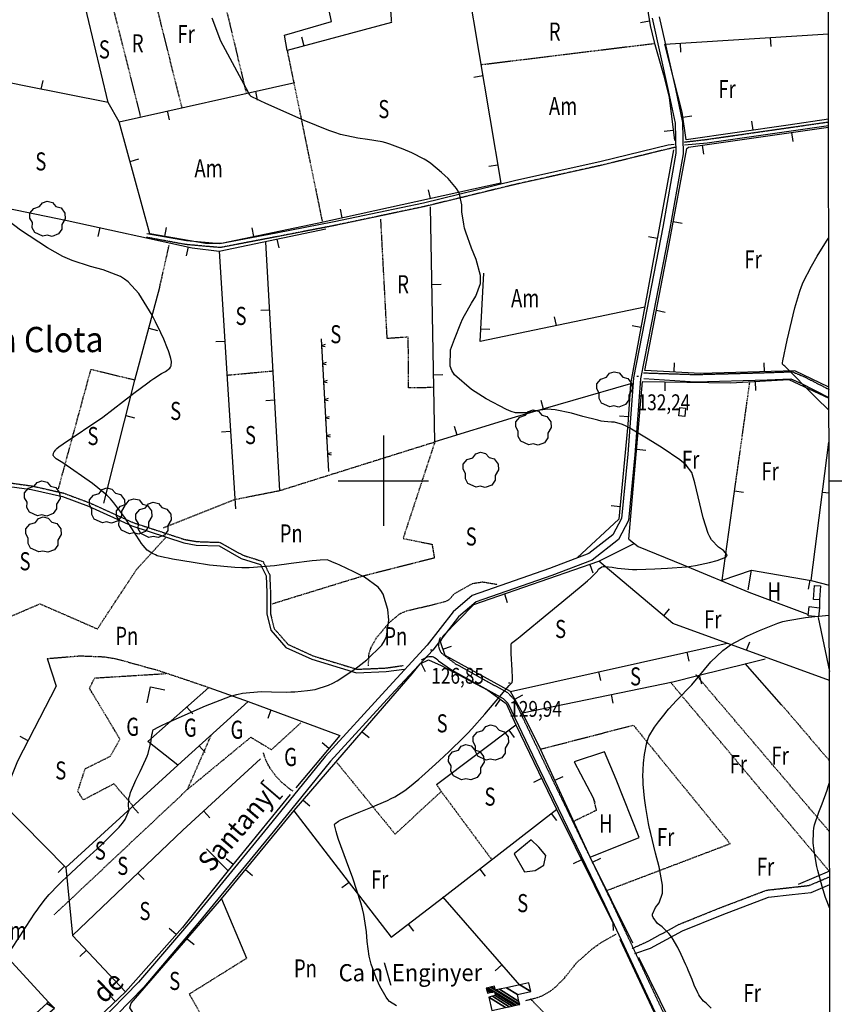
# Model space of a CAD drawing. Extents: x 508897 to 513518, y 4365079 to 4368290.
# Drawn here: x 512299 to 512750, y 4366710 to 4367255 of the extents above; entities that cross this region are included whole.
import ezdxf
from ezdxf.enums import TextEntityAlignment as Align

# ---------------------------------------------------------------- set-up
doc = ezdxf.new("R2010")
doc.units = 0
doc.header["$MEASUREMENT"] = 0
for name, pattern in [('DASHED', [0.75, 0.5, -0.25]), ('DOT', [0.25, 0, -0.25]), ('HIDDEN', [0.375, 0.25, -0.125])]:
    doc.linetypes.add(name, pattern=pattern)
for name, color, linetype in [('1', 7, 'CONTINUOUS'), ('24', 7, 'CONTINUOUS'), ('25', 7, 'CONTINUOUS'), ('29', 7, 'CONTINUOUS'), ('3', 7, 'CONTINUOUS'), ('31', 7, 'CONTINUOUS'), ('37', 7, 'CONTINUOUS'), ('38', 7, 'CONTINUOUS'), ('47', 7, 'CONTINUOUS'), ('5', 7, 'CONTINUOUS'), ('50', 7, 'CONTINUOUS'), ('51', 7, 'CONTINUOUS'), ('6', 7, 'CONTINUOUS'), ('7', 7, 'CONTINUOUS'), ('8', 7, 'CONTINUOUS'), ('9', 7, 'CONTINUOUS'), ('PATTERN_CLASS', 7, 'CONTINUOUS')]:
    doc.layers.add(name, color=color, linetype=linetype)
doc.styles.get("Standard").update_dxf_attribs({"font": 'txt', "height": 0.2})

# ---------------------------------------------------------------- blocks, each defined once
blk = doc.blocks.new('ARBRE')
at = {"layer": '29', "color": 3, "linetype": 'Continuous'}
blk.add_lwpolyline([(-2.6, -9.04), (-7.14, -6.92), (-8.55, -4.38), (-8.45, -1.4), (-9.82, 1.01), (-9.78, 3.76), (-7.62, 6.36), (-4.43, 7.36), (-2.78, 9.55), (-0.21, 10.38), (2.65, 9.73), (4.6, 7.46), (7.41, 6.64), (9.54, 3.79), (9.78, 0.66), (7.9, -2.49), (7.9, -5.17), (6.08, -7.78), (2.46, -9.12), (-0.31, -8.49), (-2.6, -9.04)], dxfattribs=at)
blk = doc.blocks.new('COTA')
at = {"layer": '7', "color": 7, "linetype": 'Continuous'}
blk.add_line((-0.5, 0), (0.5, 0), dxfattribs=at)

msp = doc.modelspace()

# ---------------------------------------------------------------- linework, layer by layer
at = {"layer": '1', "color": 7, "linetype": 'Continuous'}
for p, q in [((512500, 4367025), (512500, 4366975)), ((512475, 4367000), (512525, 4367000)), ((512746.67, 4367000), (512816.93, 4367000))]:
    msp.add_line(p, q, dxfattribs=at)
msp.add_lwpolyline([(509162.8, 4365625.1), (512748.8, 4365629.8), (512745.2, 4367942), (509160.3, 4367937.3), (509162.8, 4365625.1)], dxfattribs=at)
at = {"layer": '24', "color": 3, "linetype": 'Continuous'}
for p, q in [((512465.6, 4367078.48), (512466.01, 4367070.99)), ((512466.15, 4367068.49), (512466.56, 4367061)), ((512466.7, 4367058.5), (512467.11, 4367051.01)), ((512467.25, 4367048.51), (512467.66, 4367041.02)), ((512467.8, 4367038.52), (512468.2, 4367031.03)), ((512468.34, 4367028.53), (512468.74, 4367021.04)), ((512468.88, 4367018.54), (512469.28, 4367011.05)), ((512469.42, 4367008.55), (512469.61, 4367005.04))]:
    msp.add_line(p, q, dxfattribs=at)
for points in [[(512467.77, 4367075.38), (512465.8, 4367074.74), (512467.83, 4367074.32)], [(512468.32, 4367065.4), (512466.35, 4367064.75), (512468.38, 4367064.33)], [(512468.86, 4367055.41), (512466.89, 4367054.77), (512468.92, 4367054.35)], [(512469.41, 4367045.43), (512467.44, 4367044.78), (512469.47, 4367044.36)], [(512469.95, 4367035.44), (512467.99, 4367034.8), (512470.01, 4367034.37)], [(512470.5, 4367025.46), (512468.53, 4367024.81), (512470.56, 4367024.39)], [(512471.04, 4367015.47), (512469.08, 4367014.82), (512471.1, 4367014.4)]]:
    msp.add_lwpolyline(points, dxfattribs=at)
at = {"layer": '25', "color": 3, "linetype": 'DASHED'}
for p, q in [((512501.66, 4367292.41), (512504.43, 4367253.5)), ((512369.12, 4367283.41), (512388.4, 4367206.47)), ((512346.31, 4367277.98), (512365.61, 4367200.99)), ((512554.06, 4367230.28), (512649.59, 4367241.97)), ((512446.74, 4367238.04), (512466.11, 4367143.61)), ((512376.2, 4367107.16), (512381.46, 4367130.58)), ((512413.59, 4367058.47), (512438.93, 4367060.8)), ((512694.91, 4366998.08), (512702.79, 4367054.44)), ((512746.96, 4366805.77), (512673.02, 4366892.57)), ((512747, 4366783.67), (512658.85, 4366888.55)), ((512720.41, 4366876.07), (512746.9, 4366845.04)), ((512391.54, 4366829.16), (512404.61, 4366858.99)), ((512532.06, 4366828.02), (512559.57, 4366790.85)), ((512581.24, 4366713.36), (512616.69, 4366677.56))]:
    msp.add_line(p, q, dxfattribs=at)
for points in [[(512375.36, 4367284.79), (512406.26, 4367289.11), (512424.16, 4367214.21)], [(512527.97, 4367051.53), (512513.88, 4367051.45), (512513.78, 4367079.49), (512502.1, 4367078.7), (512498.58, 4367144.83)], [(512362.4, 4367055.66), (512337.98, 4367061.55), (512320.01, 4366995.56)], [(512378.23, 4366974.03), (512417.88, 4366989.69), (512442.73, 4366994.61), (512528.49, 4367021.51)], [(512528.49, 4367021.51), (512510.88, 4366968.06), (512526.94, 4366964.87), (512528.19, 4366957.24), (512488.1, 4366947.06), (512438.42, 4366931.79)], [(512226.78, 4366891.86), (512246.42, 4366899.65), (512270.4, 4366902.53), (512282.7, 4366920.21), (512309.9, 4366931.9), (512341.72, 4366918.01), (512363.33, 4366950.84), (512379.31, 4366968.37)], [(512491.71, 4366897.49), (512492.05, 4366904.36), (512493.22, 4366907.75), (512495.95, 4366912.79), (512503.16, 4366921.41), (512509.11, 4366926.43), (512512.54, 4366927.95), (512527.73, 4366931.51), (512534.91, 4366933.38), (512536.79, 4366934.59), (512538.86, 4366936.96), (512540.02, 4366937.99), (512549.5, 4366943.21), (512554.86, 4366944.04), (512563.04, 4366942.69)], [(512313.84, 4366901.61), (512332.16, 4366903.12), (512345.48, 4366902.59), (512352.14, 4366901.49), (512374.93, 4366895.17), (512390.85, 4366889.86), (512403.41, 4366885.59)], [(512361.36, 4366820.16), (512350.84, 4366832.27), (512333.88, 4366823.35), (512330.87, 4366828.18), (512334.94, 4366840.65), (512348.96, 4366847.58), (512354.2, 4366856.98), (512337.31, 4366885.16), (512340.23, 4366890.88), (512380.03, 4366893.33)], [(512317.84, 4366759.89), (512391.54, 4366829.16), (512426.59, 4366858.05), (512438.03, 4366851.19), (512454.28, 4366866.04)], [(512586.97, 4366851.51), (512638.38, 4366864.72), (512691.98, 4366799.07), (512623.67, 4366773.16)], [(512473.7, 4366844.72), (512506.44, 4366804.5), (512532.06, 4366828.02), (512529.43, 4366831.91)], [(512616.02, 4366824.56), (512617.83, 4366817.59), (512604.81, 4366811.25)], [(512407.11, 4366690.39), (512392.55, 4366715.97), (512424.31, 4366735.8)]]:
    msp.add_lwpolyline(points, dxfattribs=at)
at = {"layer": '37', "color": 1, "linetype": 'Continuous'}
for points in [[(512652.65, 4367256.78), (512661.59, 4367216.79), (512665.56, 4367198.31), (512665.88, 4367180.89), (512658.52, 4367139.6), (512648.47, 4367087.45), (512642.35, 4367056.35), (512639.24, 4367014.4), (512635.68, 4366977.94), (512630.18, 4366967.43), (512615.61, 4366956.14), (512593.32, 4366947.62), (512551.26, 4366933.07), (512541.6, 4366924.63), (512527.3, 4366906.33), (512504.17, 4366881.26), (512470.79, 4366844.77), (512439, 4366805.64), (512397.35, 4366754.91), (512367.35, 4366719.79), (512344.88, 4366696.74)], [(512648.73, 4367256.02), (512657.69, 4367215.93), (512661.56, 4367197.85), (512661.88, 4367181.21), (512654.58, 4367140.32), (512644.55, 4367088.21), (512638.37, 4367056.89), (512635.26, 4367014.74), (512631.78, 4366979.1), (512627.04, 4366970.05), (512613.63, 4366959.66), (512591.96, 4366951.38), (512549.22, 4366936.59), (512538.68, 4366927.39), (512524.24, 4366908.93), (512501.23, 4366883.96), (512467.75, 4366847.39), (512435.9, 4366808.16), (512394.29, 4366757.47), (512364.39, 4366722.49), (512342.06, 4366699.58)]]:
    msp.add_lwpolyline(points, dxfattribs=at)
at = {"layer": '38', "color": 7, "linetype": 'HIDDEN'}
for points in [[(512666.71, 4367187.45), (512679.02, 4367188.89), (512746.35, 4367198.55)], [(512661.43, 4367184.45), (512657.96, 4367183.7), (512621, 4367174.64), (512573.06, 4367163.98), (512522.57, 4367151.7), (512473.23, 4367141.29), (512440.94, 4367135.03), (512409.64, 4367129.02), (512390.72, 4367130.7), (512368.78, 4367134.72)], [(512644.05, 4367059.7), (512672.87, 4367058.77), (512712.34, 4367059.84), (512726.23, 4367060.33), (512732.8, 4367057.62), (512746.58, 4367050.57)], [(512285.32, 4366999.9), (512305.59, 4366997.11), (512322.88, 4366993.2), (512337.5, 4366987.75), (512361.42, 4366976.86), (512389.94, 4366967.52), (512396.64, 4366966.34), (512409.58, 4366965.9), (512422.13, 4366958.84), (512433.39, 4366955.3), (512437.06, 4366947.93), (512437.5, 4366938.25), (512437.45, 4366926.66), (512439.49, 4366918.21), (512447.27, 4366909.42), (512461.14, 4366903.07), (512485.46, 4366895.69), (512501.4, 4366896.38), (512511.14, 4366897.79)], [(512531.43, 4366913.33), (512531, 4366912.15), (512530.81, 4366911.36), (512530.59, 4366909.77), (512530.59, 4366908.34), (512530.7, 4366907.62), (512531.01, 4366906.55), (512531.45, 4366905.63), (512531.71, 4366905.22), (512532.17, 4366904.64), (512533.04, 4366903.87)], [(512533.04, 4366903.87), (512539.79, 4366898.77), (512568.77, 4366882.73), (512572.19, 4366879.15), (512590.02, 4366841.96), (512626.01, 4366767.5), (512653.93, 4366707.81), (512671.82, 4366670.26), (512680.66, 4366653.19), (512686.55, 4366648.57), (512696.68, 4366644.86), (512719.66, 4366635.99), (512747.25, 4366624.82)], [(512637.69, 4366741.17), (512646.05, 4366744.96), (512663.89, 4366754.62), (512686.01, 4366763.56), (512712.17, 4366773.46), (512725.88, 4366774.96), (512735.68, 4366776.06), (512747, 4366780.86)]]:
    msp.add_lwpolyline(points, dxfattribs=at)
at = {"layer": '38', "color": 7, "linetype": 'Continuous'}
for points in [[(512666.74, 4367185.86), (512679.26, 4367186.91), (512746.36, 4367196.52)], [(512660.88, 4367186.01), (512657.56, 4367185.66), (512620.54, 4367176.58), (512572.6, 4367165.92), (512522.13, 4367153.66), (512472.83, 4367143.25), (512440.56, 4367136.99), (512409.54, 4367131.04), (512390.98, 4367132.68), (512369.14, 4367136.68)], [(512644.19, 4367056.52), (512672.83, 4367054.77), (512712.46, 4367055.84), (512725.51, 4367056.31), (512731.12, 4367053.98), (512746.59, 4367046.07)], [(512284.78, 4366997.96), (512305.23, 4366995.15), (512322.3, 4366991.28), (512336.74, 4366985.91), (512360.7, 4366975), (512389.46, 4366965.58), (512396.44, 4366964.34), (512409.02, 4366963.92), (512421.33, 4366957), (512431.97, 4366953.64), (512435.08, 4366947.41), (512435.5, 4366938.21), (512435.45, 4366926.42), (512437.67, 4366917.25), (512446.05, 4366907.78), (512460.42, 4366901.19), (512485.2, 4366893.67), (512501.58, 4366894.38), (512511.42, 4366895.81)], [(512530.44, 4366900.29), (512530.07, 4366900.74), (512529.25, 4366901.51), (512528.33, 4366902.09), (512527.68, 4366902.36), (512527.24, 4366902.5), (512526.34, 4366902.65), (512525.66, 4366902.64), (512525.21, 4366902.57), (512524.31, 4366902.3), (512522.01, 4366901.34), (512520.92, 4366900.71)], [(512530.44, 4366900.29), (512537.65, 4366895.39), (512566.29, 4366879.53), (512568.85, 4366876.85), (512586.42, 4366840.22), (512622.39, 4366765.78), (512650.31, 4366706.11), (512668.24, 4366668.48), (512677.5, 4366650.57), (512684.59, 4366645.03), (512695.28, 4366641.12), (512718.18, 4366632.27), (512747.25, 4366620.51)], [(512639.08, 4366738.35), (512647.75, 4366741.32), (512665.59, 4366751), (512687.47, 4366759.84), (512713.11, 4366769.54), (512726.32, 4366770.98), (512736.7, 4366772.16), (512747.01, 4366776.52)]]:
    msp.add_lwpolyline(points, dxfattribs=at)
at = {"layer": '38', "color": 7, "linetype": 'DASHED'}
for points in [[(512450.03, 4366828.14), (512447.83, 4366829.65), (512443.78, 4366833.08), (512440.65, 4366836.39), (512439.24, 4366838.15), (512437.27, 4366840.98), (512435.75, 4366843.67), (512434.91, 4366845.51), (512433.59, 4366849.38)], [(512578.87, 4366712.44), (512585.29, 4366714.01), (512588.37, 4366715.27), (512592.76, 4366717.86), (512595.41, 4366719.96), (512600.04, 4366724.61), (512607.13, 4366733.48), (512616.19, 4366741.43), (512621.13, 4366744.85), (512629.06, 4366749.28)]]:
    msp.add_lwpolyline(points, dxfattribs=at)
at = {"layer": '47', "color": 1, "linetype": 'Continuous'}
for points in [[(512667.26, 4367040.15), (512666.78, 4367035.53), (512663.57, 4367035.86), (512664.05, 4367040.48)], [(512741.91, 4366941.89), (512741.35, 4366934.09), (512738.11, 4366934.32), (512738.67, 4366942.12)], [(512741.3, 4366929.7), (512740.74, 4366924.68), (512735.14, 4366925.3), (512735.7, 4366930.32)]]:
    msp.add_lwpolyline(points, close=True, dxfattribs=at)
at = {"layer": '50', "color": 1, "linetype": 'Continuous'}
for p, q in [((512647.3, 4367254.3), (512642.37, 4367253.48)), ((512456.13, 4367240.56), (512454.84, 4367245.39)), ((512664.23, 4367242.18), (512664.53, 4367237.19)), ((512714.13, 4367245.26), (512714.44, 4367240.27)), ((512310.66, 4367216.61), (512311.62, 4367221.52)), ((512555.07, 4367224), (512550.14, 4367223.17)), ((512429.13, 4367215.54), (512430.22, 4367210.66)), ((512380.33, 4367204.63), (512381.43, 4367199.75)), ((512665.74, 4367201.26), (512670.68, 4367202.01)), ((512704.58, 4367193.94), (512703.88, 4367198.89)), ((512660.34, 4367193.9), (512655.38, 4367193.28)), ((512725.97, 4367192.69), (512726.67, 4367187.74)), ((512676.47, 4367185.65), (512677.17, 4367180.7)), ((512359.77, 4367176.75), (512364.59, 4367178.08)), ((512563.37, 4367174.7), (512558.44, 4367173.87)), ((512526.08, 4367156.19), (512525.01, 4367161.07)), ((512477.24, 4367145.48), (512476.17, 4367150.36)), ((512660.43, 4367143.43), (512665.35, 4367142.53)), ((512343.05, 4367140.05), (512341.98, 4367135.17)), ((512379.06, 4367135.19), (512379.93, 4367140.12)), ((512428.33, 4367135.11), (512427.31, 4367140)), ((512442.73, 4366994.61), (512434.93, 4367132.01)), ((512441.03, 4367133.72), (512442.06, 4367128.83)), ((512651.61, 4367134.03), (512646.7, 4367134.93)), ((512391.9, 4367129.39), (512390.83, 4367124.51)), ((512526.92, 4367108.61), (512531.92, 4367108.7)), ((512437.06, 4367094.45), (512432.07, 4367094.17)), ((512651.12, 4367094.31), (512656.03, 4367093.37)), ((512595.72, 4367085.89), (512594.7, 4367090.79)), ((512370.12, 4367084.45), (512374.95, 4367083.16)), ((512553.95, 4367084.06), (512558.94, 4367083.8)), ((512642.56, 4367084.85), (512637.65, 4367085.77)), ((512412.16, 4367077.1), (512407.17, 4367076.78)), ((512660.88, 4367060.21), (512661.15, 4367065.2)), ((512710.85, 4367060.31), (512710.73, 4367065.31)), ((512527.82, 4367058.62), (512532.82, 4367058.71)), ((512655.8, 4367054.71), (512655.73, 4367049.71)), ((512705.78, 4367054.91), (512706.05, 4367049.92)), ((512439.9, 4367044.53), (512434.9, 4367044.25)), ((512588.69, 4367039.68), (512587.3, 4367044.49)), ((512357.46, 4367036.08), (512362.31, 4367034.86)), ((512635.62, 4367035.43), (512630.63, 4367035.73)), ((512540.81, 4367025.28), (512539.35, 4367030.06)), ((512415.37, 4367027.2), (512410.38, 4367026.88)), ((512640.2, 4367017.39), (512645.18, 4367016.96)), ((512687.45, 4366944.93), (512694.91, 4366998.08)), ((512694.4, 4366994.44), (512699.35, 4366993.75)), ((512743.07, 4366993.7), (512746.67, 4366993.23)), ((512631, 4366985.65), (512626.03, 4366986.12)), ((512614.21, 4366953.73), (512615.85, 4366949)), ((512736.04, 4366945.01), (512735.19, 4366940.08)), ((512566.96, 4366937.39), (512568.59, 4366932.67)), ((512741.35, 4366934.09), (512741.3, 4366929.7)), ((512741.35, 4366934.09), (512741.3, 4366929.7)), ((512655.21, 4366925.33), (512658.43, 4366929.16)), ((512740.61, 4366924.24), (512746.83, 4366894.49)), ((512532.97, 4366906.85), (512537.72, 4366908.4)), ((512570.28, 4366883.43), (512690.27, 4366910.08)), ((512701.02, 4366906.18), (512702.74, 4366910.87)), ((512667.9, 4366905.11), (512668.99, 4366900.23)), ((512520.88, 4366898.95), (512523.12, 4366894.48)), ((512720.41, 4366876.07), (512700.27, 4366898.87)), ((512720.41, 4366876.07), (512700.27, 4366898.87)), ((512619.09, 4366894.27), (512620.17, 4366889.39)), ((512674.85, 4366892.4), (512676.04, 4366887.54)), ((512572.77, 4366879.07), (512577.11, 4366881.56)), ((512626.01, 4366881.74), (512627.02, 4366876.84)), ((512564.71, 4366879.12), (512561.83, 4366875.03)), ((512391.14, 4366874.76), (512394.45, 4366871.01)), ((512437.73, 4366873.18), (512435.98, 4366868.5)), ((512529.43, 4366831.91), (512573.35, 4366864.9)), ((512488.29, 4366861.09), (512492.08, 4366857.83)), ((512569.41, 4366861.94), (512572.41, 4366857.94)), ((512303.32, 4366856.14), (512298.87, 4366858.42)), ((512469.87, 4366851.81), (512466.04, 4366855.02)), ((512398.07, 4366853.39), (512401.43, 4366849.69)), ((512587.59, 4366835.21), (512583.08, 4366833.05)), ((512594.89, 4366834.26), (512599.43, 4366836.34)), ((512455.56, 4366823.29), (512459.33, 4366820.02)), ((512361.12, 4366819.71), (512364.49, 4366816.01)), ((512400.53, 4366817.21), (512403.92, 4366813.53)), ((512592.8, 4366815.85), (512595.87, 4366811.9)), ((512413.84, 4366784.24), (512402.06, 4366796.3)), ((512413.84, 4366784.24), (512402.06, 4366796.3)), ((512416.84, 4366787.6), (512412.95, 4366790.75)), ((512609.59, 4366790.31), (512605.11, 4366788.09)), ((512615.82, 4366788.85), (512620.3, 4366791.07)), ((512323.53, 4366786.67), (512319.96, 4366783.17)), ((512364.15, 4366782.91), (512367.6, 4366779.29)), ((512423.63, 4366784.82), (512427.49, 4366781.64)), ((512553.33, 4366785.15), (512556.4, 4366781.2)), ((512747, 4366783.92), (512729.52, 4366776.49)), ((512480.97, 4366777.72), (512477.01, 4366774.66)), ((512410.42, 4366768.65), (512424.31, 4366735.8)), ((512410.42, 4366768.65), (512424.31, 4366735.8)), ((512532.63, 4366769.71), (512575.27, 4366720.94)), ((512385.23, 4366748.86), (512381.47, 4366752.17)), ((512513.7, 4366754.66), (512516.73, 4366750.68)), ((512391.4, 4366746.59), (512395.18, 4366743.31)), ((512335.69, 4366740.2), (512332.04, 4366736.77)), ((512565.54, 4366732.07), (512561.78, 4366728.78)), ((512351.68, 4366711.83), (512348.24, 4366715.46))]:
    msp.add_line(p, q, dxfattribs=at)
for points in [[(512126.02, 4367042.73), (512067.46, 4367056.52), (512079.53, 4367074.03), (512104.35, 4367114.46), (512139.85, 4367169.72), (512165.03, 4367209.44), (512188.66, 4367251.21), (512206.98, 4367286.73), (512222.51, 4367335.01), (512267.92, 4367345.21), (512319.52, 4367354.47), (512342.04, 4367361.07), (512368.11, 4367371.07), (512399.45, 4367376.15), (512478.89, 4367389.09), (512534.9, 4367397.78), (512601.65, 4367409.34), (512624.24, 4367412.54), (512630.28, 4367373.68), (512634.98, 4367340.17), (512640.55, 4367302.56), (512645.43, 4367265.52), (512647.7, 4367251.89), (512649.93, 4367242.68)], [(512347.72, 4367209.34), (512332.2, 4367274.38), (512319.44, 4367354.07)], [(512504.43, 4367253.5), (512446.74, 4367238.04), (512445.28, 4367246.48), (512471.3, 4367254.22), (512465.51, 4367280.96), (512501.66, 4367292.41)], [(512546.77, 4367273.31), (512565.05, 4367164.73), (512463.38, 4367142.44), (512410.31, 4367131.34), (512401.61, 4367131.25), (512370.79, 4367136.64), (512353.74, 4367198.69), (512451.03, 4367220.43)], [(512746.35, 4367200.02), (512723.95, 4367196.69), (512667.65, 4367188.7), (512665.32, 4367204.03), (512655.85, 4367241.66), (512746.28, 4367247.25)], [(512649.93, 4367242.68), (512655.11, 4367224.59), (512658.1, 4367212.07), (512661.04, 4367188.24)], [(512353.74, 4367198.69), (512347.72, 4367209.34), (512301.1, 4367218.49), (512252.57, 4367228.54), (512228.57, 4367233.41)], [(512746.58, 4367051.75), (512727.75, 4367060.74), (512675.57, 4367059.42), (512644.75, 4367061.07), (512658.16, 4367131.07), (512667.86, 4367183.86), (512668.96, 4367184.58), (512746.36, 4367195.59)], [(512147.32, 4367181.15), (512215.8, 4367166.58), (512325.02, 4367143.99), (512394.1, 4367128.91), (512409.02, 4367127), (512468.09, 4367139.4)], [(512660.62, 4367183.21), (512644.75, 4367096.54), (512636.71, 4367053.61), (512635.36, 4367031.06), (512630.34, 4366978.72), (512607.18, 4366957.41)], [(512636.71, 4367053.61), (512572.88, 4367035.1), (512528.49, 4367021.51), (512526.14, 4367151.62)], [(512409.02, 4367127), (512413.65, 4367053.52), (512418.16, 4366984.46)], [(512644.67, 4367096.1), (512553.59, 4367077.11), (512555.55, 4367114.91)], [(512345.24, 4366987.6), (512362.4, 4367055.66), (512376.2, 4367107.16)], [(512635.88, 4366967.58), (512643.45, 4367054.9), (512692.31, 4367054.16), (512724.47, 4367055.95), (512746.59, 4367045.75)], [(512701.89, 4366939.67), (512703.79, 4366950.55), (512736.81, 4366944.88), (512746.63, 4367021.43)], [(512638, 4366744.04), (512614.41, 4366791.7), (512586.97, 4366851.51), (512577.04, 4366871.62), (512570.28, 4366883.43), (512534.11, 4366903.34), (512531.66, 4366910.88), (512533.1, 4366914.23), (512550.08, 4366931.56), (512619.32, 4366955.49), (512638.75, 4366965.24)], [(512746.83, 4366889.41), (512660.26, 4366921.09), (512619.32, 4366955.49)], [(512313.84, 4366901.61), (512318.82, 4366886.39), (512297.54, 4366844.86), (512288.49, 4366822.34), (512274.91, 4366804.78), (512254.59, 4366825.78)], [(512396.29, 4366675.47), (512384.98, 4366681.53), (512371.92, 4366692.1), (512362.51, 4366704.08), (512359.61, 4366708.24), (512360.38, 4366710.91), (512391.81, 4366747.06), (512410.33, 4366768.65), (512450.58, 4366817.56), (512478.37, 4366849.57), (512515.9, 4366893.16), (512520.4, 4366898.71), (512524.94, 4366900.98), (512531.96, 4366897.83), (512557.73, 4366884.04), (512567.99, 4366876.81), (512573.35, 4366864.9), (512595.74, 4366818.22), (512626.96, 4366755.31), (512627.1, 4366751.07)], [(512577.04, 4366871.62), (512660.21, 4366888.81), (512673.95, 4366892.18), (512701.79, 4366899.01), (512711.4, 4366901.51)], [(512369.29, 4366877.02), (512371.09, 4366885.93), (512379.03, 4366884.38)], [(512369.29, 4366877.02), (512371.09, 4366885.93), (512379.03, 4366884.38)], [(512386.31, 4366842.7), (512369.56, 4366855.71), (512403.41, 4366885.59), (512425.06, 4366877.92)], [(512324.19, 4366786), (512386.31, 4366842.7), (512425.06, 4366877.92), (512475.85, 4366858.94), (512451.6, 4366830.02)], [(512327.95, 4366748.42), (512389.04, 4366806.62), (512432, 4366846.19)], [(512448.32, 4366826.44), (512414.17, 4366784.31), (512388.71, 4366752.82), (512357.34, 4366717.18), (512331.78, 4366693.02), (512309.03, 4366670.67)], [(512288.49, 4366822.34), (512324.19, 4366786), (512327.95, 4366748.42), (512357.34, 4366717.18)], [(512450.38, 4366817.27), (512480.53, 4366778.29), (512504.29, 4366747.5), (512533.47, 4366769.7), (512595.94, 4366818.29)], [(512314.63, 4366711.55), (512261.85, 4366768.89), (512287.48, 4366793.18), (512274.91, 4366804.78)], [(512630.85, 4366746.31), (512652.44, 4366700.24), (512673.91, 4366655.2)], [(512747.22, 4366642.76), (512745.24, 4366644.2), (512682.83, 4366651.95), (512641.41, 4366736.16)]]:
    msp.add_lwpolyline(points, dxfattribs=at)
at = {"layer": '51', "color": 1, "linetype": 'Continuous'}
msp.add_line((512736.81, 4366944.88), (512746.75, 4366942.2), dxfattribs=at)
for points in [[(512635.88, 4366967.58), (512641.06, 4366963.62), (512665.96, 4366953.43), (512702.29, 4366938.33), (512734.67, 4366926.09)], [(512614.41, 4366791.7), (512641.53, 4366802.64), (512628.9, 4366834.64), (512622.38, 4366850.03), (512605.64, 4366844.47), (512616.02, 4366824.56), (512617.03, 4366821.98)], [(512581.85, 4366801.29), (512572.39, 4366793.47), (512578.07, 4366783.64), (512584.09, 4366784.34), (512588.86, 4366787.3), (512589.93, 4366792.67), (512585.96, 4366797.23), (512581.85, 4366801.29)]]:
    msp.add_lwpolyline(points, dxfattribs=at)
at = {"layer": '8', "color": 22, "linetype": 'Continuous'}
for points in [[(512318.64, 4367017.19), (512318.89, 4367017.48), (512319.16, 4367017.76), (512320.29, 4367018.7), (512322.67, 4367020.38), (512344.74, 4367035.15), (512361.8, 4367048.38), (512369.59, 4367054.27), (512371.35, 4367055.54), (512372.95, 4367056.65), (512377.26, 4367059.36), (512379.32, 4367060.45), (512381.79, 4367062.32), (512382.22, 4367062.9), (512382.53, 4367063.5), (512382.71, 4367065.93), (512382.36, 4367067.59), (512381.43, 4367070.81), (512381.04, 4367071.91), (512380.59, 4367073.12), (512378.46, 4367078.26), (512376.86, 4367081.94), (512373.92, 4367088.03), (512372.96, 4367089.82), (512371.93, 4367091.67), (512367.66, 4367098.78), (512364.64, 4367103.54), (512358.74, 4367110.09), (512356.7, 4367111.59), (512354.46, 4367112.95), (512344.85, 4367116.73), (512337.95, 4367118.58), (512327.73, 4367121.92), (512325.1, 4367122.99), (512322.58, 4367124.13), (512314.16, 4367128.83), (512299.15, 4367138.66), (512274.57, 4367157.22)], [(512308.33, 4366762.38), (512309.46, 4366763.96), (512313.03, 4366768.62), (512315.06, 4366771.05), (512320.1, 4366776.38), (512322.17, 4366778.4), (512324.52, 4366780.65), (512335.42, 4366790.75), (512343.58, 4366798.17), (512353.76, 4366808.23), (512355.65, 4366810.47), (512357.15, 4366812.46), (512359.22, 4366817.66), (512358.88, 4366820), (512359.18, 4366824.41), (512359.56, 4366825.9), (512360.07, 4366827.51), (512362.98, 4366834.31), (512365.38, 4366839.14), (512368.52, 4366845.98), (512369.17, 4366847.61), (512369.73, 4366849.12), (512370.96, 4366853.68), (512371.37, 4366856.12), (512371.92, 4366859.31), (512372.05, 4366859.96), (512372.16, 4366860.52), (512372.46, 4366861.72), (512372.61, 4366862.1), (512375.72, 4366863.84), (512377.6, 4366864.74), (512379.92, 4366865.83), (512392.01, 4366871.25), (512401.57, 4366875.47), (512415.39, 4366880.71), (512418.8, 4366881.68), (512422.03, 4366882.44), (512432.26, 4366883.44), (512438.05, 4366883.19), (512446.64, 4366883.08), (512448.85, 4366883.15), (512450.97, 4366883.25), (512458.06, 4366883.95), (512462.28, 4366884.56), (512469.65, 4366886.86), (512471.95, 4366887.98), (512474.37, 4366889.3), (512484.11, 4366895.82), (512490.81, 4366900.85), (512499.08, 4366909.01), (512500.58, 4366911.36), (512501.73, 4366913.77), (512503.06, 4366922.84), (512502.47, 4366928.82), (512499.94, 4366937.24), (512498.65, 4366939.24), (512497.12, 4366941.09), (512489.48, 4366946.59), (512483.56, 4366949.51), (512475.81, 4366953.26), (512474.2, 4366954.01), (512472.83, 4366954.64), (512469.83, 4366955.87), (512468.88, 4366956.16), (512464.91, 4366956.12), (512462.93, 4366955.95), (512460.57, 4366955.7), (512448.86, 4366954.22), (512439.78, 4366952.96), (512425.61, 4366951.83), (512421.7, 4366951.81), (512417.81, 4366951.91), (512403.75, 4366953.32), (512394.78, 4366954.75), (512383.19, 4366956.68), (512380.84, 4366957.1), (512378.87, 4366957.48), (512374.85, 4366958.46), (512373.82, 4366958.91), (512372.27, 4366959.65), (512371.87, 4366959.86), (512371.47, 4366960.09), (512370.08, 4366961), (512369.22, 4366961.63), (512367.07, 4366964.11), (512366.18, 4366965.34), (512365.17, 4366966.8), (512360.47, 4366974.04), (512356.95, 4366979.64), (512350.83, 4366987.86), (512348.94, 4366989.95), (512346.94, 4366991.94), (512338.96, 4366998.47), (512322.52, 4367009.93), (512318.95, 4367012.2), (512317.58, 4367013.39), (512317.37, 4367013.71), (512317.24, 4367014.04), (512317.42, 4367015.25), (512317.86, 4367016.04), (512318.64, 4367017.19)], [(512269.79, 4366709.71), (512270.77, 4366710.44), (512272.06, 4366711.49), (512272.33, 4366711.75), (512272.58, 4366711.99), (512273.15, 4366712.82), (512273.39, 4366713.3), (512274.8, 4366715.34), (512275.57, 4366716.36), (512276.49, 4366717.58), (512281.21, 4366723.64), (512284.91, 4366728.35), (512290.58, 4366735.86), (512292.11, 4366737.98), (512293.62, 4366740.14), (512298.96, 4366748.14), (512302.31, 4366753.35), (512307.14, 4366760.66), (512308.33, 4366762.38)]]:
    msp.add_lwpolyline(points, dxfattribs=at)
at = {"layer": '9', "color": 22, "linetype": 'Continuous'}
msp.add_line((512740.78, 4366925.08), (512746.78, 4366925.66), dxfattribs=at)
for points in [[(512635.75, 4366951), (512637.87, 4366950.94), (512640.19, 4366950.92), (512650.17, 4366951.23), (512657.34, 4366951.62), (512667.72, 4366952.44), (512670.29, 4366952.76), (512672.72, 4366953.11), (512680.44, 4366954.67), (512684.83, 4366955.83), (512689.52, 4366957.79), (512690.05, 4366958.38), (512690.25, 4366959.01), (512688.19, 4366961.48), (512685.47, 4366963.16), (512681.59, 4366967.26), (512680.65, 4366968.91), (512679.76, 4366970.79), (512676.99, 4366979.46), (512672.36, 4366998.89), (512670.7, 4367004.65), (512667.67, 4367008.55), (512666.05, 4367009.95), (512664.11, 4367011.49), (512654.3, 4367018.19), (512646.64, 4367023.06), (512636.48, 4367029.13), (512634.31, 4367030.27), (512632.42, 4367031.18), (512627.94, 4367032.5), (512626.24, 4367032.37), (512622.19, 4367032.74), (512620.58, 4367033.05), (512618.75, 4367033.45), (512610.38, 4367035.64), (512604.13, 4367037.41), (512595.12, 4367039.29), (512592.9, 4367039.5), (512590.8, 4367039.57), (512584.15, 4367038.69), (512580.37, 4367037.55), (512573.18, 4367037.67), (512570.74, 4367038.38), (512568.09, 4367039.37), (512556.86, 4367045.37), (512548.85, 4367050.42), (512539.44, 4367058.6), (512537.94, 4367060.95), (512536.91, 4367063.36), (512537.19, 4367072.42), (512539.36, 4367078.4), (512542.86, 4367087.13), (512543.86, 4367089.33), (512544.89, 4367091.43), (512548.73, 4367098.25), (512551.25, 4367102.23), (512553.66, 4367109.12), (512553.78, 4367111.25), (512553.67, 4367113.5), (512551.29, 4367122.49), (512548.77, 4367128.66), (512545.57, 4367137.63), (512544.95, 4367139.86), (512544.43, 4367141.97), (512543.49, 4367148.75), (512543.35, 4367152.64), (512542.07, 4367158.57), (512541.33, 4367160.16), (512540.44, 4367161.72), (512535.83, 4367167.22), (512532.21, 4367170.64), (512526.22, 4367175.57), (512524.46, 4367176.78), (512522.65, 4367177.91), (512515.69, 4367181.51), (512511.03, 4367183.55), (512503.55, 4367186.3), (512501.42, 4367186.91), (512499.24, 4367187.46), (512491.12, 4367188.9), (512485.79, 4367189.57), (512476.17, 4367191.69), (512473.07, 4367192.66), (512469.75, 4367193.81), (512456.14, 4367199.34), (512446.62, 4367203.59), (512434.56, 4367208.98), (512432.23, 4367210.03), (512430.33, 4367210.89), (512427.1, 4367212.4), (512426.85, 4367212.59), (512426.48, 4367212.91), (512426.39, 4367213.01), (512426.31, 4367213.11), (512426.02, 4367213.57), (512425.51, 4367214.52), (512410.11, 4367243.29), (512405.27, 4367256.03)], [(512746.6, 4367038.98), (512739.45, 4367045.89), (512734.01, 4367051.47), (512727, 4367058.6), (512725.6, 4367060.01), (512724.43, 4367061.18), (512722.14, 4367063.36), (512721.64, 4367063.74), (512721.04, 4367064.34), (512720.94, 4367064.5), (512720.87, 4367064.66), (512720.85, 4367065.25), (512721.15, 4367066.38), (512723.4, 4367077.86), (512727.66, 4367095.71), (512730.43, 4367104.9), (512731.38, 4367107.4), (512732.42, 4367109.87), (512736.89, 4367118.67), (512740.1, 4367124.21), (512745.29, 4367132.52), (512746.45, 4367134.23)], [(512507.31, 4366709.45), (512503.44, 4366711.81), (512502.42, 4366712.9), (512501.44, 4366714.16), (512498.02, 4366720.29), (512495.93, 4366724.99), (512493.19, 4366732.53), (512492.63, 4366734.68), (512492.14, 4366736.87), (512491.08, 4366745.05), (512490.73, 4366750.41), (512489.24, 4366760.05), (512488.48, 4366763.15), (512487.58, 4366766.45), (512483.08, 4366779.99), (512479.59, 4366789.44), (512475.24, 4366801.52), (512474.43, 4366803.91), (512473.78, 4366805.88), (512472.89, 4366809.53), (512473.03, 4366810.15), (512475.22, 4366811.7), (512476.53, 4366812.35), (512478.14, 4366813.09), (512486.51, 4366816.56), (512493.12, 4366819.18), (512502.28, 4366823.1), (512504.39, 4366824.13), (512506.33, 4366825.12), (512511.78, 4366828.55), (512514.52, 4366830.65), (512519.63, 4366834.83), (512521.33, 4366836.32), (512523.16, 4366837.94), (512530.87, 4366845), (512536.33, 4366850.1), (512544.58, 4366858.14), (512546.75, 4366860.37), (512548.88, 4366862.63), (512556.21, 4366870.85), (512569.7, 4366886.72), (512570.5, 4366887.6), (512571.25, 4366888.42), (512571.51, 4366889.7), (512571.53, 4366890.37), (512571.53, 4366891.16), (512571.34, 4366895.14), (512570.71, 4366904.43), (512570.76, 4366907.69), (512570.78, 4366909.07), (512570.8, 4366909.34), (512570.81, 4366909.56), (512570.89, 4366909.96), (512570.95, 4366910.03), (512573.84, 4366912.4), (512575.64, 4366913.87), (512577.87, 4366915.69), (512589.52, 4366925.18), (512598.77, 4366932.72), (512610.59, 4366942.54), (512612.93, 4366944.56), (512614.87, 4366946.28), (512618.49, 4366949.98), (512619.13, 4366951.11), (512620.86, 4366952.34), (512621.61, 4366952.49), (512622.48, 4366952.57), (512626.56, 4366952.19), (512629.66, 4366951.61), (512635.75, 4366951)], [(512657.96, 4366749.48), (512654.27, 4366753.08), (512651.78, 4366755.02), (512649.24, 4366758.23), (512649.02, 4366759.17), (512649, 4366760.14), (512650.67, 4366763.89), (512652.6, 4366766.4), (512654.44, 4366771.84), (512654.53, 4366773.89), (512654.44, 4366776.17), (512652.59, 4366786.36), (512650.64, 4366793.86), (512647.98, 4366804.86), (512647.37, 4366807.65), (512646.82, 4366810.33), (512645.3, 4366819.1), (512644.56, 4366824.26), (512643.77, 4366832.16), (512643.69, 4366834.29), (512643.66, 4366836.39), (512644.05, 4366843.8), (512644.54, 4366848.43), (512645.83, 4366855.17), (512646.38, 4366856.86), (512647.01, 4366858.46), (512649.97, 4366863.61), (512652.22, 4366866.59), (512655.9, 4366871.21), (512656.97, 4366872.48), (512658.07, 4366873.74), (512662.3, 4366878.31), (512670.73, 4366887.02), (512681.32, 4366899.72), (512687.79, 4366905.98), (512689.9, 4366907.57), (512692.16, 4366909.11), (512701.53, 4366914.2), (512708.11, 4366917.21), (512718.3, 4366921.19), (512721.07, 4366922.02), (512723.83, 4366922.75), (512733.65, 4366924.41), (512738.77, 4366924.89)], [(512747.03, 4366763.32), (512744.67, 4366769.39), (512742.87, 4366775.42), (512740.46, 4366784.24), (512739.95, 4366786.46), (512739.49, 4366788.58), (512738.4, 4366795.48), (512737.96, 4366799.49), (512738, 4366805.95), (512738.28, 4366807.79), (512738.66, 4366809.66), (512740.98, 4366816.67), (512742.93, 4366821.27), (512745.64, 4366828.7), (512746.27, 4366830.83), (512746.84, 4366833), (512746.92, 4366833.42)], [(512681.48, 4366708.08), (512678.65, 4366710.83), (512677.23, 4366712.09), (512675.08, 4366714.64), (512674.51, 4366715.55), (512673.96, 4366716.54), (512672.02, 4366720.89), (512670.82, 4366724.03), (512668.75, 4366729.15), (512668.12, 4366730.63), (512667.45, 4366732.14), (512664.76, 4366737.87), (512662.91, 4366741.65), (512659.83, 4366747.01), (512658.91, 4366748.29), (512657.96, 4366749.48)]]:
    msp.add_lwpolyline(points, dxfattribs=at)
at = {"layer": 'PATTERN_CLASS', "color": 1, "linetype": 'Continuous'}
for p, q in [((512442.73, 4366994.61), (512434.93, 4367132.01)), ((512687.45, 4366944.93), (512694.91, 4366998.08)), ((512740.61, 4366924.24), (512746.83, 4366894.49)), ((512570.28, 4366883.43), (512690.27, 4366910.08)), ((512529.43, 4366831.91), (512573.35, 4366864.9)), ((512747, 4366783.92), (512729.52, 4366776.49)), ((512532.63, 4366769.71), (512575.27, 4366720.94))]:
    msp.add_line(p, q, dxfattribs=at)
at = {"layer": 'PATTERN_CLASS', "color": 3, "linetype": 'Continuous'}
msp.add_line((512465.6, 4367078.48), (512469.61, 4367005.04), dxfattribs=at)
at = {"layer": 'PATTERN_CLASS', "color": 1, "linetype": 'Continuous'}
for points in [[(512126.02, 4367042.73), (512067.46, 4367056.52), (512079.53, 4367074.03), (512104.35, 4367114.46), (512139.85, 4367169.72), (512165.03, 4367209.44), (512188.66, 4367251.21), (512206.98, 4367286.73), (512222.51, 4367335.01), (512267.92, 4367345.21), (512319.52, 4367354.47), (512342.04, 4367361.07), (512368.11, 4367371.07), (512399.45, 4367376.15), (512478.89, 4367389.09), (512534.9, 4367397.78), (512601.65, 4367409.34), (512624.24, 4367412.54), (512630.28, 4367373.68), (512634.98, 4367340.17), (512640.55, 4367302.56), (512645.43, 4367265.52), (512647.7, 4367251.89), (512649.93, 4367242.68)], [(512347.72, 4367209.34), (512332.2, 4367274.38), (512319.44, 4367354.07)], [(512504.43, 4367253.5), (512446.74, 4367238.04), (512445.28, 4367246.48), (512471.3, 4367254.22), (512465.51, 4367280.96), (512501.66, 4367292.41)], [(512546.77, 4367273.31), (512565.05, 4367164.73), (512463.38, 4367142.44), (512410.31, 4367131.34), (512401.61, 4367131.25), (512370.79, 4367136.64), (512353.74, 4367198.69), (512451.03, 4367220.43)], [(512746.35, 4367200.02), (512723.95, 4367196.69), (512667.65, 4367188.7), (512665.32, 4367204.03), (512655.85, 4367241.66), (512746.28, 4367247.25)], [(512649.93, 4367242.68), (512655.11, 4367224.59), (512658.1, 4367212.07), (512661.04, 4367188.24)], [(512353.74, 4367198.69), (512347.72, 4367209.34), (512301.1, 4367218.49), (512252.57, 4367228.54), (512228.57, 4367233.41)], [(512746.58, 4367051.75), (512727.75, 4367060.74), (512675.57, 4367059.42), (512644.75, 4367061.07), (512658.16, 4367131.07), (512667.86, 4367183.86), (512668.96, 4367184.58), (512746.36, 4367195.59)], [(512147.32, 4367181.15), (512215.8, 4367166.58), (512325.02, 4367143.99), (512394.1, 4367128.91), (512409.02, 4367127), (512468.09, 4367139.4)], [(512660.62, 4367183.21), (512644.75, 4367096.54), (512636.71, 4367053.61), (512635.36, 4367031.06), (512630.34, 4366978.72), (512607.18, 4366957.41)], [(512636.71, 4367053.61), (512572.88, 4367035.1), (512528.49, 4367021.51), (512526.14, 4367151.62)], [(512409.02, 4367127), (512413.65, 4367053.52), (512418.16, 4366984.46)], [(512644.67, 4367096.1), (512553.59, 4367077.11), (512555.55, 4367114.91)], [(512345.24, 4366987.6), (512362.4, 4367055.66), (512376.2, 4367107.16)], [(512635.88, 4366967.58), (512643.45, 4367054.9), (512692.31, 4367054.16), (512724.47, 4367055.95), (512746.59, 4367045.75)], [(512687.45, 4366944.93), (512703.79, 4366950.55), (512736.81, 4366944.88), (512746.63, 4367021.43)], [(512638, 4366744.04), (512614.41, 4366791.7), (512586.97, 4366851.51), (512577.04, 4366871.62), (512570.28, 4366883.43), (512534.11, 4366903.34), (512531.66, 4366910.88), (512533.1, 4366914.23), (512550.08, 4366931.56), (512619.32, 4366955.49), (512638.75, 4366965.24)], [(512746.83, 4366889.41), (512660.26, 4366921.09), (512619.32, 4366955.49)], [(512313.84, 4366901.61), (512318.82, 4366886.39), (512297.54, 4366844.86), (512288.49, 4366822.34), (512274.91, 4366804.78), (512254.59, 4366825.78)], [(512396.29, 4366675.47), (512384.98, 4366681.53), (512371.92, 4366692.1), (512362.51, 4366704.08), (512359.61, 4366708.24), (512360.38, 4366710.91), (512391.81, 4366747.06), (512410.33, 4366768.65), (512450.58, 4366817.56), (512478.37, 4366849.57), (512515.9, 4366893.16), (512520.4, 4366898.71), (512524.94, 4366900.98), (512531.96, 4366897.83), (512557.73, 4366884.04), (512567.99, 4366876.81), (512573.35, 4366864.9), (512595.74, 4366818.22), (512626.96, 4366755.31), (512627.1, 4366751.07)], [(512577.04, 4366871.62), (512660.21, 4366888.81), (512673.95, 4366892.18), (512701.79, 4366899.01), (512711.4, 4366901.51)], [(512386.31, 4366842.7), (512369.56, 4366855.71), (512403.41, 4366885.59), (512425.06, 4366877.92)], [(512324.19, 4366786), (512386.31, 4366842.7), (512425.06, 4366877.92), (512475.85, 4366858.94), (512451.6, 4366830.02)], [(512327.95, 4366748.42), (512389.04, 4366806.62), (512432, 4366846.19)], [(512448.32, 4366826.44), (512414.17, 4366784.31), (512388.71, 4366752.82), (512357.34, 4366717.18), (512331.78, 4366693.02), (512309.03, 4366670.67)], [(512288.49, 4366822.34), (512324.19, 4366786), (512327.95, 4366748.42), (512357.34, 4366717.18)], [(512450.38, 4366817.27), (512480.53, 4366778.29), (512504.29, 4366747.5), (512533.47, 4366769.7), (512595.94, 4366818.29)], [(512314.63, 4366711.55), (512261.85, 4366768.89), (512287.48, 4366793.18), (512274.91, 4366804.78)], [(512630.85, 4366746.31), (512652.44, 4366700.24), (512673.91, 4366655.2)], [(512747.22, 4366642.76), (512745.24, 4366644.2), (512682.83, 4366651.95), (512641.41, 4366736.16)]]:
    msp.add_lwpolyline(points, dxfattribs=at)

# ---------------------------------------------------------------- block references
at = {"layer": '29', "color": 3, "linetype": 'Continuous'}
for p in [(512314.15, 4367144.33), (512627.91, 4367049.9), (512583.13, 4367028.84), (512553.92, 4367005.41), (512311.22, 4366989.57), (512347.11, 4366985.67), (512362.11, 4366979.63), (512372.81, 4366977.68), (512311.88, 4366969.61), (512559.49, 4366854.48), (512545.91, 4366843.6)]:
    msp.add_blockref('ARBRE', p, dxfattribs=at)
at = {"layer": '7', "color": 7, "linetype": 'Continuous'}
for p in [(512640.72, 4367057.79), (512526.51, 4366906.44), (512569.67, 4366888.11)]:
    msp.add_blockref('COTA', p, dxfattribs=at)

# ---------------------------------------------------------------- texts
at = {"layer": '3', "color": 7, "linetype": 'DOT', "width": 0.936842}
msp.add_text('Ca n\\Enginyer', height=9.5, rotation=0.0751, dxfattribs=at).set_placement((512475.24, 4366723))
at = {"layer": '31', "color": 7, "linetype": 'HIDDEN', "width": 0.75}
for s, p in [('Fr', (512390.82, 4367245.89)), ('R', (512594.81, 4367247.26)), ('R', (512364.02, 4367240.75)), ('S', (512345.54, 4367237.4)), ('Fr', (512690.19, 4367215.45)), ('S', (512500.22, 4367204.37)), ('Am', (512599.45, 4367206.05)), ('S', (512310.4, 4367175.41)), ('Am', (512403.27, 4367171.62)), ('Fr', (512704.63, 4367121.24)), ('R', (512510.91, 4367107.45)), ('Am', (512578.5, 4367099.75)), ('S', (512421.19, 4367089.92)), ('S', (512473.65, 4367079.8)), ('S', (512385.01, 4367037.35)), ('S', (512339.23, 4367023.46)), ('S', (512426.41, 4367023.98)), ('Fr', (512670.05, 4367010.38)), ('Fr', (512714.05, 4367003.97)), ('Pn', (512448.98, 4366969.56)), ('S', (512548.61, 4366967.86)), ('S', (512301.63, 4366954.16)), ('H', (512716.37, 4366937.41)), ('Fr', (512682.33, 4366922.08)), ('Pn', (512357.97, 4366912.87)), ('Pn', (512506.88, 4366912.68)), ('S', (512598.08, 4366916.69)), ('S', (512639.56, 4366890.44)), ('S', (512532.5, 4366864.46)), ('G', (512361.24, 4366862.56)), ('G', (512393.13, 4366862.07)), ('G', (512418.93, 4366860.93)), ('G', (512448.58, 4366845.83)), ('Fr', (512696.45, 4366841.86)), ('Fr', (512719.62, 4366846.63)), ('S', (512321.43, 4366838.38)), ('S', (512559, 4366823.91)), ('H', (512623.16, 4366809.04)), ('Fr', (512656.22, 4366801.56)), ('S', (512343.32, 4366794.05)), ('S', (512355.71, 4366785.6)), ('Fr', (512711.51, 4366785.1)), ('Fr', (512497.93, 4366778.05)), ('S', (512368.01, 4366760.59)), ('S', (512577.09, 4366764.98)), ('Am', (512294.73, 4366749.79)), ('Pn', (512456.85, 4366728.85)), ('S', (512384.47, 4366721.93)), ('Fr', (512704.17, 4366715.19))]:
    msp.add_text(s, height=10, dxfattribs=at).set_placement(p, align=Align.MIDDLE)
at = {"layer": '5', "color": 7, "linetype": 'DOT', "width": 0.936364}
for s, rotation, p in [('Santany[', 49.4511, (512404.71, 4366782.82)), ('de', 43.9606, (512345.41, 4366710.23))]:
    msp.add_text(s, height=11, rotation=rotation, dxfattribs=at).set_placement(p)
at = {"layer": '6', "color": 7, "linetype": 'Continuous', "width": 0.935714}
msp.add_text('sa Clota', height=14, rotation=0.0751, dxfattribs=at).set_placement((512278.64, 4367071.09))
at = {"layer": '7', "color": 7, "linetype": 'Continuous', "width": 0.8}
for s, p in [('132,24', (512640.72, 4367047.79)), ('126,85', (512526.51, 4366896.44)), ('129,94', (512569.67, 4366878.11))]:
    msp.add_text(s, height=8.75, dxfattribs=at).set_placement(p, align=Align.TOP_LEFT)

# ---------------------------------------------------------------- meshes
at = {"layer": '1', "color": 7, "linetype": 'Continuous'}
mesh = msp.add_polyface(dxfattribs=at)
corners = [(508926.41, 4365484.03), (508926.41, 4365484.04), (508926.43, 4365484.03), (508924.3, 4367934.1), (512868.88, 4365488.43), (508924.3, 4367934.1), (512868.89, 4365488.43), (508924.06, 4368207.38), (508924.06, 4368207.38), (512868.54, 4365761.78), (508924.2, 4368207.38), (508924.06, 4368207.47), (512868.54, 4365761.87), (512865.34, 4368212.88), (512865.36, 4368212.87), (512865.36, 4368212.88), (512865.36, 4368212.88)]
mesh.append_faces([[corners[k] for k in face] for face in [(0, 0, 2, 1), (1, 2, 4, 3), (3, 4, 6, 5), (5, 6, 9, 8), (7, 7, 11, 11), (8, 9, 12, 10), (10, 12, 14, 13), (13, 14, 16, 15)]], dxfattribs={"vtx0": -1, "vtx2": -1, "color": 7})
mesh = msp.add_polyface(dxfattribs=at)
corners = [(509091.35, 4365554.21), (509089.35, 4367870.65), (512818.8, 4365558.37), (509089.23, 4368007.61), (512818.62, 4365695.36), (512815.62, 4368012.81), (512815.62, 4368012.81)]
mesh.append_faces([[corners[k] for k in face] for face in [(0, 0, 2, 1), (1, 2, 4, 3), (3, 4, 6, 5)]], dxfattribs={"vtx0": -1, "vtx2": -1, "color": 7})
at = {"layer": '47', "color": 1, "linetype": 'Continuous'}
mesh = msp.add_polyface(dxfattribs=at)
corners = [(512559.98, 4366706.8), (512567.65, 4366708.49), (512558.33, 4366714.27), (512569.66, 4366708.94), (512560.34, 4366714.71), (512557.6, 4366716.41), (512571.22, 4366709.28), (512561.9, 4366715.06), (512559.17, 4366716.76), (512557.27, 4366717.93), (512572.62, 4366709.59), (512561.6, 4366716.42), (512560.56, 4366717.06), (512556.97, 4366719.29), (512573.46, 4366709.78), (512561.41, 4366717.25), (512557.82, 4366719.48), (512562.02, 4366718.12), (512574.95, 4366710.1), (512559.3, 4366719.81), (512562.02, 4366718.12), (512562.5, 4366718.23), (512575.43, 4366710.21), (512559.78, 4366719.91), (512561.92, 4366718.59), (512564.26, 4366718.61), (512575.05, 4366711.92), (512561.54, 4366720.3), (512568.13, 4366719.47), (512574.22, 4366715.69), (512575.55, 4366721.11), (512581.64, 4366717.33), (512580.56, 4366722.21)]
mesh.append_faces([[corners[k] for k in face] for face in [(0, 0, 1, 2), (2, 1, 3, 4), (5, 5, 8, 9), (4, 3, 6, 7), (9, 8, 12, 13), (7, 6, 10, 11), (13, 12, 15, 16), (11, 10, 14, 15), (16, 14, 18, 19), (19, 17, 24, 23), (20, 18, 22, 21), (23, 24, 27, 27), (21, 22, 26, 25), (25, 26, 29, 28), (28, 29, 31, 30), (30, 31, 32, 32)]], dxfattribs={"vtx0": -1, "vtx2": -1, "color": 1})
mesh = msp.add_polyface(dxfattribs=at)
corners = [(512292.67, 4366686.76), (512292.67, 4366686.76), (512290.25, 4366689.32), (512293.39, 4366687.37), (512293.84, 4366692.62), (512297.17, 4366690.56), (512292.49, 4366694.11), (512297.61, 4366690.93), (512295.71, 4366696.72), (512297.26, 4366695.76), (512300.76, 4366693.59), (512296.06, 4366697.01), (512297.59, 4366696.06), (512301.11, 4366693.88), (512313.76, 4366710.76), (512317.99, 4366708.13), (512314.63, 4366711.55)]
mesh.append_faces([[corners[k] for k in face] for face in [(0, 1, 3, 2), (2, 3, 5, 4), (4, 5, 7, 6), (6, 7, 10, 8), (8, 9, 11, 11), (9, 10, 13, 12), (12, 13, 15, 14), (14, 15, 16, 16)]], dxfattribs={"vtx0": -1, "vtx2": -1, "color": 1})

doc.saveas('drawing.dxf')
